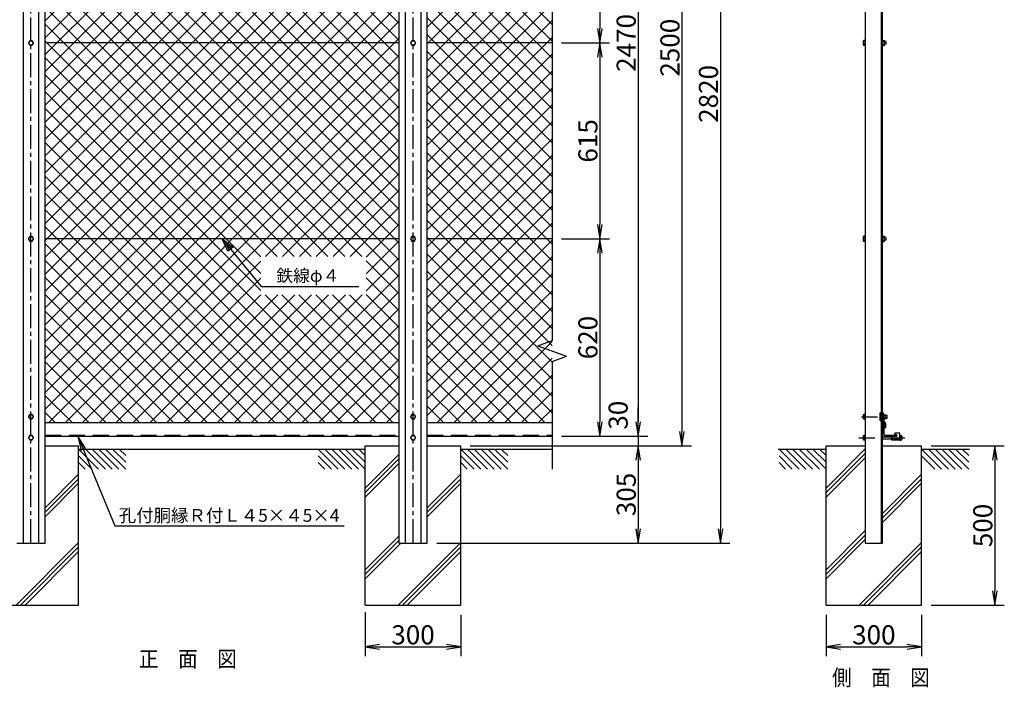
# Model space of a CAD drawing. Extents: x 0 to 8910, y 276 to 6576.
# Drawn here: x 1676 to 4768, y 2382 to 4477 of the extents above; entities that cross this region are included whole.
import ezdxf
from ezdxf.enums import TextEntityAlignment as Align

# ---------------------------------------------------------------- set-up
doc = ezdxf.new("R2010")
doc.units = 0
doc.header["$LTSCALE"] = 100
doc.header["$MEASUREMENT"] = 0
doc.header["$PDMODE"] = 35
for name, pattern in [('CENTER2', [1.125, 0.75, -0.125, 0.125, -0.125]), ('DASHDOT', [1, 0.5, -0.25, 0, -0.25]), ('DASHED', [0.75, 0.5, -0.25]), ('DASHED2', [0.375, 0.25, -0.125])]:
    doc.linetypes.add(name, pattern=pattern)
doc.layers.get('0').update_dxf_attribs({"linetype": 'CONTINUOUS'})
doc.layers.get('DEFPOINTS').update_dxf_attribs({"linetype": 'CONTINUOUS'})
for name, color, linetype in [('1', 7, 'CONTINUOUS'), ('2', 7, 'CONTINUOUS'), ('EXTCNT-L', 4, 'CONTINUOUS'), ('EXTCNT-LMEC0', 4, 'CONTINUOUS')]:
    doc.layers.add(name, color=color, linetype=linetype)
doc.styles.add('KNJYOKO', font='txt.shx', dxfattribs={"height": 1, "bigfont": 'bigfont'})
doc.styles.get("Standard").update_dxf_attribs({"font": 'txt.shx', "bigfont": 'bigfont.shx'})
doc.styles.add('XT', font='txt.shx', dxfattribs={"width": 0.9, "bigfont": 'bigfont'})
doc.dimstyles.new('ISO1', dxfattribs={"dimscale": 15, "dimtxt": 4, "dimasz": 3, "dimexe": 2, "dimexo": 2, "dimgap": 0.5, "dimtad": 1, "dimdec": 1, "dimdsep": 46, "dimtxsty": 'XT', "dimblk": 'DARROWS', "dimcen": -1, "dimclrd": 2, "dimclre": 1, "dimclrt": 3, "dimadec": 0, "dimazin": 0, "dimtfac": 1, "dimtdec": 1, "dimtix": 1, "dimtmove": 2, "dimatfit": 3, "dimldrblk": 'DARROWS', "dimfxl": 1, "dimtvp": 0.875, "dimtolj": 1, "dimarcsym": 0})

# ---------------------------------------------------------------- blocks, each defined once
blk = doc.blocks.new('DARROWS')
at = {"color": 0}
for p, q in [((0, 0), (-1, 0.167)), ((-1, -0.167), (0, 0)), ((0, 0), (-0.999, 0))]:
    blk.add_line(p, q, dxfattribs=at)
blk = doc.blocks.new('*D28')
at = {"color": 1, "lineweight": -2}
for p, q in [((4208.1, 2609.5), (4208.1, 2478.8)), ((4508.1, 2609.5), (4508.1, 2478.8))]:
    blk.add_line(p, q, dxfattribs=at)
at = {"color": 2, "lineweight": -2}
blk.add_line((4253.1, 2508.8), (4463.1, 2508.8), dxfattribs=at)
at = {"layer": 'DEFPOINTS', "color": 0}
for p in [(4208.1, 2639.5), (4508.1, 2639.5), (4508.1, 2508.8)]:
    blk.add_point(p, dxfattribs=at)
at = {"color": 2, "lineweight": -2, "xscale": 45, "yscale": 45, "zscale": 45, "rotation": 180}
blk.add_blockref('DARROWS', (4208.1, 2508.8), dxfattribs=at)
at = {"color": 2, "lineweight": -2, "xscale": 45, "yscale": 45, "zscale": 45}
blk.add_blockref('DARROWS', (4508.1, 2508.8), dxfattribs=at)
at = {"color": 3, "insert": (4358.1, 2546.3), "char_height": 60, "attachment_point": 5, "style": 'XT'}
blk.add_mtext('\\A1;300', dxfattribs=at)
blk = doc.blocks.new('*D27')
at = {"color": 1, "lineweight": -2}
for p, q in [((3407.7, 5639.5), (3647.8, 5639.5)), ((3407.7, 3169.5), (3647.8, 3169.5))]:
    blk.add_line(p, q, dxfattribs=at)
at = {"color": 2, "lineweight": -2}
blk.add_line((3617.8, 5594.5), (3617.8, 3214.5), dxfattribs=at)
at = {"layer": 'DEFPOINTS', "color": 0}
for p in [(3377.7, 5639.5), (3377.7, 3169.5), (3617.8, 3169.5)]:
    blk.add_point(p, dxfattribs=at)
at = {"color": 2, "lineweight": -2, "xscale": 45, "yscale": 45, "zscale": 45}
for p, rotation in [((3617.8, 5639.5), 90), ((3617.8, 3169.5), 270)]:
    blk.add_blockref('DARROWS', p, dxfattribs=dict(at, rotation=rotation))
at = {"color": 3, "insert": (3580.3, 4404.5), "char_height": 60, "attachment_point": 5, "rotation": 90, "style": 'XT'}
blk.add_mtext('\\A1;2470', dxfattribs=at)
blk = doc.blocks.new('*D30')
at = {"layer": 'DEFPOINTS', "color": 0}
for p in [(2760.9, 2647.7), (3060.9, 2638.7), (3060.9, 2508.8)]:
    blk.add_point(p, dxfattribs=at)
at = {"layer": 'EXTCNT-L', "color": 1, "lineweight": -2}
for p, q in [((2760.9, 2617.7), (2760.9, 2478.8)), ((3060.9, 2608.7), (3060.9, 2478.8))]:
    blk.add_line(p, q, dxfattribs=at)
at = {"layer": 'EXTCNT-L', "color": 2, "lineweight": -2}
blk.add_line((2805.9, 2508.8), (3015.9, 2508.8), dxfattribs=at)
at = {"layer": 'EXTCNT-L', "color": 2, "lineweight": -2, "xscale": 45, "yscale": 45, "zscale": 45, "rotation": 180}
blk.add_blockref('DARROWS', (2760.9, 2508.8), dxfattribs=at)
at = {"layer": 'EXTCNT-L', "color": 2, "lineweight": -2, "xscale": 45, "yscale": 45, "zscale": 45}
blk.add_blockref('DARROWS', (3060.9, 2508.8), dxfattribs=at)
at = {"layer": 'EXTCNT-L', "color": 3, "insert": (2910.9, 2546.3), "char_height": 60, "attachment_point": 5, "style": 'XT'}
blk.add_mtext('\\A1;300', dxfattribs=at)
blk = doc.blocks.new('*D29')
at = {"layer": 'DEFPOINTS', "color": 0}
for p in [(4508.1, 3139.5), (4508.1, 2639.5), (4737.7, 2639.5)]:
    blk.add_point(p, dxfattribs=at)
at = {"layer": 'EXTCNT-L', "color": 1, "lineweight": -2}
for p, q in [((4538.1, 3139.5), (4767.7, 3139.5)), ((4538.1, 2639.5), (4767.7, 2639.5))]:
    blk.add_line(p, q, dxfattribs=at)
at = {"layer": 'EXTCNT-L', "color": 2, "lineweight": -2}
blk.add_line((4737.7, 3094.5), (4737.7, 2684.5), dxfattribs=at)
at = {"layer": 'EXTCNT-L', "color": 2, "lineweight": -2, "xscale": 45, "yscale": 45, "zscale": 45}
for p, rotation in [((4737.7, 3139.5), 90), ((4737.7, 2639.5), 270)]:
    blk.add_blockref('DARROWS', p, dxfattribs=dict(at, rotation=rotation))
at = {"layer": 'EXTCNT-L', "color": 3, "insert": (4700.2, 2889.5), "char_height": 60, "attachment_point": 5, "rotation": 90, "style": 'XT'}
blk.add_mtext('\\A1;500', dxfattribs=at)
blk = doc.blocks.new('*D32')
at = {"layer": 'DEFPOINTS', "color": 0}
for p in [(3347.7, 3169.5), (3060.9, 3139.5), (3617.9, 3139.5)]:
    blk.add_point(p, dxfattribs=at)
at = {"layer": 'EXTCNT-L', "color": 2, "lineweight": -2}
for p, q in [((3617.9, 3214.5), (3617.9, 3259.5)), ((3617.9, 3169.5), (3617.9, 3139.5)), ((3617.9, 3094.5), (3617.9, 3049.5))]:
    blk.add_line(p, q, dxfattribs=at)
at = {"layer": 'EXTCNT-L', "color": 1, "lineweight": -2}
for p, q in [((3377.7, 3169.5), (3647.9, 3169.5)), ((3090.9, 3139.5), (3647.9, 3139.5))]:
    blk.add_line(p, q, dxfattribs=at)
at = {"layer": 'EXTCNT-L', "color": 2, "lineweight": -2, "xscale": 45, "yscale": 45, "zscale": 45}
for p, rotation in [((3617.9, 3169.5), 270), ((3617.9, 3139.5), 90)]:
    blk.add_blockref('DARROWS', p, dxfattribs=dict(at, rotation=rotation))
at = {"layer": 'EXTCNT-L', "color": 3, "insert": (3555.1, 3235.7), "char_height": 60, "attachment_point": 5, "rotation": 90, "style": 'XT'}
blk.add_mtext('\\A1;30', dxfattribs=at)
blk = doc.blocks.new('*D31')
at = {"layer": 'DEFPOINTS', "color": 0}
for p in [(3060.9, 3139.5), (2955.7, 2834.5), (3617.9, 2834.5)]:
    blk.add_point(p, dxfattribs=at)
at = {"layer": 'EXTCNT-L', "color": 1, "lineweight": -2}
for p, q in [((3090.9, 3139.5), (3647.9, 3139.5)), ((2985.7, 2834.5), (3647.9, 2834.5))]:
    blk.add_line(p, q, dxfattribs=at)
at = {"layer": 'EXTCNT-L', "color": 2, "lineweight": -2}
blk.add_line((3617.9, 3094.5), (3617.9, 2879.5), dxfattribs=at)
at = {"layer": 'EXTCNT-L', "color": 2, "lineweight": -2, "xscale": 45, "yscale": 45, "zscale": 45}
for p, rotation in [((3617.9, 3139.5), 90), ((3617.9, 2834.5), 270)]:
    blk.add_blockref('DARROWS', p, dxfattribs=dict(at, rotation=rotation))
at = {"layer": 'EXTCNT-L', "color": 3, "insert": (3580.4, 2987), "char_height": 60, "attachment_point": 5, "rotation": 90, "style": 'XT'}
blk.add_mtext('\\A1;305', dxfattribs=at)
blk = doc.blocks.new('*D33')
at = {"layer": 'DEFPOINTS', "color": 0}
for p in [(3407.7, 5639.5), (3060.9, 3139.5), (3755.3, 3139.5)]:
    blk.add_point(p, dxfattribs=at)
at = {"layer": 'EXTCNT-L', "color": 1, "lineweight": -2}
for p, q in [((3437.7, 5639.5), (3785.3, 5639.5)), ((3090.9, 3139.5), (3785.3, 3139.5))]:
    blk.add_line(p, q, dxfattribs=at)
at = {"layer": 'EXTCNT-L', "color": 2, "lineweight": -2}
blk.add_line((3755.3, 5594.5), (3755.3, 3184.5), dxfattribs=at)
at = {"layer": 'EXTCNT-L', "color": 2, "lineweight": -2, "xscale": 45, "yscale": 45, "zscale": 45}
for p, rotation in [((3755.3, 5639.5), 90), ((3755.3, 3139.5), 270)]:
    blk.add_blockref('DARROWS', p, dxfattribs=dict(at, rotation=rotation))
at = {"layer": 'EXTCNT-L', "color": 3, "insert": (3717.8, 4389.5), "char_height": 60, "attachment_point": 5, "rotation": 90, "style": 'XT'}
blk.add_mtext('\\A1;2500', dxfattribs=at)
blk = doc.blocks.new('*D34')
at = {"layer": 'DEFPOINTS', "color": 0}
for p in [(2977.7, 5654.5), (2985.7, 2834.5), (3876.2, 2834.5)]:
    blk.add_point(p, dxfattribs=at)
at = {"layer": 'EXTCNT-L', "color": 1, "lineweight": -2}
for p, q in [((3007.7, 5654.5), (3906.2, 5654.5)), ((3015.7, 2834.5), (3906.2, 2834.5))]:
    blk.add_line(p, q, dxfattribs=at)
at = {"layer": 'EXTCNT-L', "color": 2, "lineweight": -2}
blk.add_line((3876.2, 5609.5), (3876.2, 2879.5), dxfattribs=at)
at = {"layer": 'EXTCNT-L', "color": 2, "lineweight": -2, "xscale": 45, "yscale": 45, "zscale": 45}
for p, rotation in [((3876.2, 5654.5), 90), ((3876.2, 2834.5), 270)]:
    blk.add_blockref('DARROWS', p, dxfattribs=dict(at, rotation=rotation))
at = {"layer": 'EXTCNT-L', "color": 3, "insert": (3838.7, 4244.5), "char_height": 60, "attachment_point": 5, "rotation": 90, "style": 'XT'}
blk.add_mtext('\\A1;2820', dxfattribs=at)
blk = doc.blocks.new('*D36')
at = {"layer": 'DEFPOINTS', "color": 0}
for p in [(3347.7, 5019.5), (3347.7, 4404.5), (3497.7, 4404.5)]:
    blk.add_point(p, dxfattribs=at)
at = {"layer": 'EXTCNT-L', "color": 1, "lineweight": -2}
for p, q in [((3377.7, 5019.5), (3527.7, 5019.5)), ((3377.7, 4404.5), (3527.7, 4404.5))]:
    blk.add_line(p, q, dxfattribs=at)
at = {"layer": 'EXTCNT-L', "color": 2, "lineweight": -2}
blk.add_line((3497.7, 4974.5), (3497.7, 4449.5), dxfattribs=at)
at = {"layer": 'EXTCNT-L', "color": 2, "lineweight": -2, "xscale": 45, "yscale": 45, "zscale": 45}
for p, rotation in [((3497.7, 5019.5), 90), ((3497.7, 4404.5), 270)]:
    blk.add_blockref('DARROWS', p, dxfattribs=dict(at, rotation=rotation))
at = {"layer": 'EXTCNT-L', "color": 3, "insert": (3460.2, 4712), "char_height": 60, "attachment_point": 5, "rotation": 90, "style": 'XT'}
blk.add_mtext('\\A1;615', dxfattribs=at)
blk = doc.blocks.new('*D37')
at = {"layer": 'DEFPOINTS', "color": 0}
for p in [(3347.7, 4404.5), (3347.7, 3789.5), (3497.7, 3789.5)]:
    blk.add_point(p, dxfattribs=at)
at = {"layer": 'EXTCNT-L', "color": 1, "lineweight": -2}
for p, q in [((3377.7, 4404.5), (3527.7, 4404.5)), ((3377.7, 3789.5), (3527.7, 3789.5))]:
    blk.add_line(p, q, dxfattribs=at)
at = {"layer": 'EXTCNT-L', "color": 2, "lineweight": -2}
blk.add_line((3497.7, 4359.5), (3497.7, 3834.5), dxfattribs=at)
at = {"layer": 'EXTCNT-L', "color": 2, "lineweight": -2, "xscale": 45, "yscale": 45, "zscale": 45}
for p, rotation in [((3497.7, 4404.5), 90), ((3497.7, 3789.5), 270)]:
    blk.add_blockref('DARROWS', p, dxfattribs=dict(at, rotation=rotation))
at = {"layer": 'EXTCNT-L', "color": 3, "insert": (3460.2, 4097), "char_height": 60, "attachment_point": 5, "rotation": 90, "style": 'XT'}
blk.add_mtext('\\A1;615', dxfattribs=at)
blk = doc.blocks.new('*D38')
at = {"layer": 'DEFPOINTS', "color": 0}
for p in [(3347.7, 3789.5), (3347.7, 3169.5), (3497.7, 3169.5)]:
    blk.add_point(p, dxfattribs=at)
at = {"layer": 'EXTCNT-L', "color": 1, "lineweight": -2}
for p, q in [((3377.7, 3789.5), (3527.7, 3789.5)), ((3377.7, 3169.5), (3527.7, 3169.5))]:
    blk.add_line(p, q, dxfattribs=at)
at = {"layer": 'EXTCNT-L', "color": 2, "lineweight": -2}
blk.add_line((3497.7, 3744.5), (3497.7, 3214.5), dxfattribs=at)
at = {"layer": 'EXTCNT-L', "color": 2, "lineweight": -2, "xscale": 45, "yscale": 45, "zscale": 45}
for p, rotation in [((3497.7, 3789.5), 90), ((3497.7, 3169.5), 270)]:
    blk.add_blockref('DARROWS', p, dxfattribs=dict(at, rotation=rotation))
at = {"layer": 'EXTCNT-L', "color": 3, "insert": (3460.2, 3479.5), "char_height": 60, "attachment_point": 5, "rotation": 90, "style": 'XT'}
blk.add_mtext('\\A1;620', dxfattribs=at)
blk = doc.blocks.new('*X39')
at = {"color": 0}
for p, q in [((3104.9, 3948.5), (1993.9, 5059.5)), ((3104.9, 3895.4), (1993.9, 5006.4)), ((3104.9, 3842.4), (1993.9, 4953.4)), ((1993.9, 3797.1), (3104.9, 4908.1)), ((3104.9, 3789.4), (1993.9, 4900.4)), ((1993.9, 3744), (3104.9, 4855)), ((3104.9, 3736.3), (1993.9, 4847.3)), ((1993.9, 3691), (3104.9, 4802)), ((3104.9, 3683.3), (1993.9, 4794.3)), ((1993.9, 3638), (3104.9, 4749)), ((3104.9, 3630.3), (1993.9, 4741.3)), ((1993.9, 3850.1), (2874.7, 4730.8)), ((1993.9, 3903.1), (2821.6, 4730.8)), ((1993.9, 3956.2), (2768.6, 4730.8)), ((1993.9, 3584.9), (3104.9, 4695.9)), ((3104.9, 3577.2), (1993.9, 4688.2)), ((1993.9, 3531.9), (3104.9, 4642.9)), ((3104.9, 3524.2), (1993.9, 4635.2)), ((1993.9, 3478.9), (3104.9, 4589.9)), ((3104.9, 3471.2), (1993.9, 4582.2)), ((1993.9, 3425.8), (3104.9, 4536.8)), ((3104.9, 3418.1), (1993.9, 4529.1)), ((1993.9, 3372.8), (3104.9, 4483.8)), ((3104.9, 3365.1), (1993.9, 4476.1)), ((1993.9, 3319.8), (3104.9, 4430.8)), ((3104.9, 3312.1), (1993.9, 4423.1)), ((1993.9, 3266.7), (3104.9, 4377.7)), ((3104.9, 3259), (1993.9, 4370)), ((3585.9, 3944.8), (3193.9, 4336.8)), ((1993.9, 3213.7), (3104.9, 4324.7)), ((3104.9, 3206), (1993.9, 4317)), ((3193.9, 3936.4), (3585.9, 4328.4)), ((1993.9, 3160.7), (3104.9, 4271.7)), ((3585.9, 3891.7), (3193.9, 4283.7)), ((3193.9, 3883.4), (3585.9, 4275.4)), ((3104.9, 3153), (1993.9, 4264)), ((1993.9, 3107.6), (3104.9, 4218.6)), ((2988.2, 3216.7), (1993.9, 4210.9)), ((3585.9, 3838.7), (3193.9, 4230.7)), ((3193.9, 3830.3), (3585.9, 4222.3)), ((3585.9, 3785.7), (3193.9, 4177.7)), ((1993.9, 3054.6), (3104.9, 4165.6)), ((2935.1, 3216.7), (1993.9, 4157.9)), ((3193.9, 3777.3), (3585.9, 4169.3)), ((1993.9, 3001.6), (3104.9, 4112.6)), ((3585.9, 3732.6), (3193.9, 4124.6)), ((3193.9, 3724.3), (3585.9, 4116.3)), ((2882.1, 3216.7), (1993.9, 4104.9)), ((1993.9, 2948.5), (3104.9, 4059.5)), ((2829.1, 3216.7), (1993.9, 4051.8)), ((3585.9, 3679.6), (3193.9, 4071.6)), ((3193.9, 3671.2), (3585.9, 4063.2)), ((1993.9, 2895.5), (3104.9, 4006.5)), ((2776, 3216.7), (1993.9, 3998.8)), ((3585.9, 3626.6), (3193.9, 4018.6)), ((3193.9, 3618.2), (3585.9, 4010.2)), ((3585.9, 3573.5), (3193.9, 3965.5)), ((1993.9, 2842.5), (3104.9, 3953.5)), ((2723, 3216.7), (1993.9, 3945.8)), ((3193.9, 3565.2), (3585.9, 3957.2)), ((1993.9, 2789.4), (3104.9, 3900.4)), ((3585.9, 3520.5), (3193.9, 3912.5)), ((3193.9, 3512.1), (3585.9, 3904.1)), ((2671.2, 3215.5), (1993.9, 3892.7)), ((1993.9, 2736.4), (3104.9, 3847.4)), ((2671.2, 3162.4), (1993.9, 3839.7)), ((3585.9, 3467.5), (3193.9, 3859.5)), ((3193.9, 3459.1), (3585.9, 3851.1)), ((3585.9, 3414.4), (3193.9, 3806.4)), ((2671.2, 3109.4), (1993.9, 3786.7)), ((2005.2, 2694.7), (3104.9, 3794.4)), ((3193.9, 3406.1), (3585.9, 3798.1)), ((2058.3, 2694.7), (3104.9, 3741.3)), ((3585.9, 3361.4), (3193.9, 3753.4)), ((3193.9, 3353), (3585.9, 3745)), ((3032.9, 2694.7), (1993.9, 3733.6)), ((2979.9, 2694.7), (1993.9, 3680.6)), ((2111.3, 2694.7), (3104.9, 3688.3)), ((3585.9, 3308.4), (3193.9, 3700.4)), ((3193.9, 3300), (3585.9, 3692)), ((2926.8, 2694.7), (1993.9, 3627.6)), ((2686.4, 3216.7), (3104.9, 3635.3)), ((3585.9, 3255.3), (3193.9, 3647.3)), ((3193.9, 3247), (3585.9, 3639)), ((3585.9, 3202.3), (3193.9, 3594.3)), ((2873.8, 2694.7), (1993.9, 3574.5)), ((2739.4, 3216.7), (3104.9, 3582.2)), ((3193.9, 3193.9), (3585.9, 3585.9)), ((2792.4, 3216.7), (3104.9, 3529.2)), ((3585.9, 3149.3), (3193.9, 3541.3)), ((3193.9, 3140.9), (3585.9, 3532.9)), ((2820.8, 2694.7), (1993.9, 3521.5)), ((2767.7, 2694.7), (1993.9, 3468.5)), ((2845.5, 3216.7), (3104.9, 3476.2)), ((3585.9, 3096.2), (3193.9, 3488.2)), ((3193.9, 3087.9), (3585.9, 3479.9)), ((3585.9, 3043.2), (3193.9, 3435.2)), ((2714.7, 2694.7), (1993.9, 3415.4)), ((2898.5, 3216.7), (3104.9, 3423.1)), ((3193.9, 3034.8), (3585.9, 3426.8)), ((3585.9, 2990.2), (3193.9, 3382.2)), ((3193.9, 2981.8), (3585.9, 3373.8)), ((2661.7, 2694.7), (1993.9, 3362.4)), ((2951.5, 3216.7), (3104.9, 3370.1)), ((2608.6, 2694.7), (1993.9, 3309.4)), ((3002.4, 3214.5), (3104.9, 3317.1)), ((3585.9, 2937.1), (3193.9, 3329.1)), ((3193.9, 2928.8), (3585.9, 3320.8)), ((2555.6, 2694.7), (1993.9, 3256.3)), ((3002.4, 3161.5), (3104.9, 3264)), ((3585.9, 2884.1), (3193.9, 3276.1)), ((3193.9, 2875.7), (3585.9, 3267.7)), ((3585.9, 2831.1), (3193.9, 3223.1)), ((2502.6, 2694.7), (1993.9, 3203.3)), ((2164.3, 2694.7), (2671.2, 3201.5)), ((3002.4, 3108.5), (3104.9, 3211)), ((3104.9, 3099.9), (3002.4, 3202.5)), ((3193.9, 2822.7), (3585.9, 3214.7)), ((2641.6, 2694.7), (3104.9, 3158)), ((3585.9, 2778), (3193.9, 3170)), ((3193.9, 2769.7), (3585.9, 3161.7)), ((2449.5, 2694.7), (1993.9, 3150.3)), ((2217.4, 2694.7), (2671.2, 3148.5)), ((3104.9, 3046.9), (3002.4, 3149.4)), ((2396.5, 2694.7), (1993.9, 3097.2)), ((2270.4, 2694.7), (2671.7, 3096)), ((2323.4, 2694.7), (2724.7, 3096)), ((2376.5, 2694.7), (2777.8, 3096)), ((2429.5, 2694.7), (2830.8, 3096)), ((2482.5, 2694.7), (2883.8, 3096)), ((2535.6, 2694.7), (2936.9, 3096)), ((2588.6, 2694.7), (2989.9, 3096)), ((3085.9, 2694.7), (2684.6, 3096)), ((2694.7, 2694.7), (3104.9, 3104.9)), ((3104.9, 2728.7), (2737.7, 3096)), ((3104.9, 2781.7), (2790.7, 3096)), ((3104.9, 2834.8), (2843.7, 3096)), ((3104.9, 2887.8), (2896.8, 3096)), ((3104.9, 2940.8), (2949.8, 3096)), ((3104.9, 2993.9), (3002.4, 3096.4)), ((3585.9, 2725), (3193.9, 3117)), ((3193.9, 2716.6), (3585.9, 3108.6)), ((3563.2, 2694.7), (3193.9, 3064)), ((2343.5, 2694.7), (1993.9, 3044.2)), ((2747.7, 2694.7), (3104.9, 3051.9)), ((3225, 2694.7), (3585.9, 3055.6)), ((3510.2, 2694.7), (3193.9, 3010.9)), ((3278, 2694.7), (3585.9, 3002.6)), ((2290.4, 2694.7), (1993.9, 2991.2)), ((2800.7, 2694.7), (3104.9, 2998.9)), ((2237.4, 2694.7), (1993.9, 2938.1)), ((2853.8, 2694.7), (3104.9, 2945.8)), ((3457.2, 2694.7), (3193.9, 2957.9)), ((3331.1, 2694.7), (3585.9, 2949.5)), ((2184.4, 2694.7), (1993.9, 2885.1)), ((2906.8, 2694.7), (3104.9, 2892.8)), ((3404.1, 2694.7), (3193.9, 2904.9)), ((3384.1, 2694.7), (3585.9, 2896.5)), ((3351.1, 2694.7), (3193.9, 2851.8)), ((2131.3, 2694.7), (1993.9, 2832.1)), ((2959.8, 2694.7), (3104.9, 2839.8)), ((3437.1, 2694.7), (3585.9, 2843.5)), ((3012.9, 2694.7), (3104.9, 2786.7)), ((3298.1, 2694.7), (3193.9, 2798.8)), ((3490.2, 2694.7), (3585.9, 2790.4)), ((2078.3, 2694.7), (1993.9, 2779)), ((2025.3, 2694.7), (1993.9, 2726)), ((3065.9, 2694.7), (3104.9, 2733.7)), ((3245, 2694.7), (3193.9, 2745.8)), ((3543.2, 2694.7), (3585.9, 2737.4))]:
    blk.add_line(p, q, dxfattribs=at)

msp = doc.modelspace()

# ---------------------------------------------------------------- linework, layer by layer
for p, q in [((4385.11742, 3219.78872), (4385.11742, 3174.78872)), ((4386.11742, 3214.48872), (4385.11742, 3214.48872)), ((4389.11742, 3211.48872), (4389.11742, 3176.48872)), ((4385.11742, 3169.48872), (4430.11742, 3169.48872)), ((4392.11742, 3173.48872), (4427.11742, 3173.48872)), ((4414.33324, 3157.68963), (4414.33324, 3169.08963)), ((4428.73324, 3169.08963), (4414.33324, 3169.08963)), ((4439.33324, 3157.68963), (4414.33324, 3157.68963)), ((4439.33324, 3179.28963), (4424.33324, 3179.28963)), ((4424.33324, 3174.28963), (4424.33324, 3179.28963)), ((4428.73324, 3174.28963), (4424.33324, 3174.28963)), ((4430.11742, 3169.48872), (4430.11742, 3170.48872)), ((4439.33324, 3157.68963), (4439.33324, 3179.28963))]:
    msp.add_line(p, q)
at = {"linetype": 'DASHED2'}
msp.add_line((4439.33324, 3160.88963), (4414.33324, 3160.88963), dxfattribs=at)
for centre, radius, start, end in [((4386.11742, 3211.48872), 3, 0, 90), ((4392.11742, 3176.48872), 3, 180, 270), ((4427.11742, 3170.48872), 3, 0, 90), ((4428.73324, 3171.68963), 2.6, 270, 90)]:
    msp.add_arc(centre, radius, start, end)
at = {"layer": '1', "color": 4, "linetype": 'CENTER2'}
for p, q in [((1711.22284, 2834.48859), (1711.22284, 5686.80202)), ((2911.22298, 2834.48859), (2911.22298, 5686.80202))]:
    msp.add_line(p, q, dxfattribs=at)
at = {"layer": '1', "color": 7, "linetype": 'Continuous'}
for p, q in [((1686.22259, 5654.48665), (1686.22259, 2834.48867)), ((1736.22246, 2834.48851), (1736.22246, 5654.48665)), ((1755.72277, 2834.48845), (1755.72277, 5654.48665)), ((2866.72228, 5654.48665), (2866.72228, 2834.48873)), ((2886.22259, 5654.48665), (2886.22259, 2834.48867)), ((2936.22246, 2834.48851), (2936.22246, 5654.48665)), ((2955.72277, 2834.48845), (2955.72277, 5654.48665)), ((4331.11608, 5654.48756), (4331.11656, 2834.48825)), ((4381.61589, 2834.48882), (4381.61541, 5654.48756)), ((4385.11594, 2834.48886), (4385.11547, 5654.48756)), ((2866.72228, 4404.48851), (1755.72277, 4404.48851)), ((3347.72305, 4404.48851), (2955.72277, 4404.48851)), ((2866.72228, 3789.48851), (1755.72277, 3789.48851)), ((3347.72305, 3789.48851), (2955.72277, 3789.48851)), ((4378.31744, 3218.98969), (4378.31765, 3242.98977)), ((4378.31744, 3218.98969), (4381.61738, 3218.98969)), ((4378.31765, 3242.98969), (4381.61739, 3242.98969)), ((4385.11744, 3218.98964), (4385.11765, 3242.98971)), ((4392.11744, 3208.48968), (4385.11744, 3218.98961)), ((4385.11745, 3242.98968), (4388.31765, 3242.98968)), ((4388.31745, 3219.95849), (4388.31765, 3242.98968)), ((4395.31744, 3209.45857), (4388.31745, 3219.95849)), ((4393.40171, 3226.18966), (4400.00158, 3226.18965)), ((4393.40188, 3235.78962), (4400.00175, 3235.78961)), ((4400.00158, 3226.18965), (4400.00175, 3235.78961)), ((1755.72277, 3212.48792), (2866.72228, 3212.48792)), ((2955.72277, 3212.48792), (3347.72351, 3212.48792)), ((4392.11661, 3197.48995), (4392.11744, 3208.48968)), ((4392.11661, 3197.48995), (4395.31661, 3197.48995)), ((4395.31661, 3197.48968), (4395.31743, 3209.45859)), ((1755.72277, 3169.488), (2866.72228, 3169.48853)), ((2955.72277, 3169.48809), (3347.72351, 3169.48854)), ((1755.72277, 3139.48854), (1860.91566, 3139.48854)), ((1860.91616, 2639.48834), (1860.91566, 3139.48854)), ((1860.91567, 3129.48823), (2760.91567, 3129.48823)), ((1860.91567, 3129.48823), (1985.91656, 3129.48823)), ((2610.91751, 3129.48823), (2760.9175, 3129.48823)), ((2760.91567, 3139.48648), (2866.72228, 3139.4889)), ((2760.91567, 2639.48834), (2760.91567, 3139.48762)), ((2955.72277, 3139.48854), (3060.91566, 3139.48854)), ((3060.91616, 2639.48834), (3060.91566, 3139.48854)), ((3060.91567, 3129.48748), (3347.72351, 3129.48823)), ((3060.91567, 3129.48823), (3185.91656, 3129.48823)), ((4058.11751, 3129.48823), (4208.1175, 3129.48823)), ((4208.11567, 3139.48648), (4331.11647, 3139.48929)), ((4208.11567, 2639.48834), (4208.11567, 3139.48762)), ((4385.11586, 3139.48854), (4508.11566, 3139.48854)), ((4508.11611, 2639.48834), (4508.11566, 3139.48854)), ((4508.11657, 3129.48823), (4658.11656, 3129.48823)), ((1666.72228, 2834.48873), (1755.72277, 2834.48845)), ((2866.72228, 2834.48873), (2955.72277, 2834.48845)), ((4331.11654, 2834.48825), (4385.11593, 2834.48886)), ((1560.91567, 2639.48834), (1860.91616, 2639.48834)), ((2760.91567, 2639.48834), (3060.91616, 2639.48834)), ((4208.11567, 2639.48834), (4508.11611, 2639.48834))]:
    msp.add_line(p, q, dxfattribs=at)
at = {"layer": '1', "color": 4, "linetype": 'Continuous'}
for p, q in [((3347.72259, 5624.84691), (3347.72305, 3469.78744)), ((2329.79005, 3750.37947), (2311.22306, 3789.48851)), ((2311.22306, 3789.48851), (2346.00995, 3763.71794)), ((2311.22306, 3789.48851), (2434.57663, 3639.4876)), ((2333.84503, 3753.71409), (2324.56153, 3773.26861)), ((2324.56153, 3773.26861), (2341.95498, 3760.38333)), ((2346.00995, 3763.71794), (2329.79005, 3750.37947)), ((2434.57663, 3639.4876), (2741.08052, 3639.4876)), ((3302.72351, 3453.40911), (3347.72351, 3469.78789)), ((3302.72351, 3453.40911), (3392.7235, 3420.65155)), ((3347.72305, 3404.2723), (3347.72351, 3180.79988)), ((3347.72351, 3404.27276), (3392.7235, 3420.65155)), ((4393.40171, 3234.82961), (4400.00191, 3234.82968)), ((4393.40171, 3227.14959), (4400.00174, 3227.14958)), ((3347.72351, 3180.79988), (3347.72351, 3066.61623)), ((1860.91566, 3129.48823), (1923.78675, 3066.61623)), ((1882.12842, 3129.48823), (1944.99951, 3066.61623)), ((1903.34211, 3129.48823), (1966.2132, 3066.61623)), ((1924.55487, 3129.48823), (1987.42596, 3066.61623)), ((1945.76856, 3129.48823), (2008.63965, 3066.61623)), ((1966.98224, 3129.48823), (2008.63965, 3087.82991)), ((1988.19592, 3129.48823), (2008.63965, 3109.04359)), ((2613.19729, 3129.48823), (2676.06838, 3066.61714)), ((2634.41005, 3129.48823), (2697.28114, 3066.61714)), ((2655.62374, 3129.48823), (2718.49483, 3066.61714)), ((2676.8365, 3129.48823), (2739.70759, 3066.61714)), ((2698.05019, 3129.48823), (2760.92128, 3066.61714)), ((2719.26387, 3129.48823), (2760.92128, 3087.83083)), ((2740.47755, 3129.48823), (2760.92128, 3109.04451)), ((3060.91566, 3129.48823), (3123.78675, 3066.61623)), ((3082.12842, 3129.48823), (3144.99951, 3066.61623)), ((3103.34211, 3129.48823), (3166.2132, 3066.61623)), ((3124.55487, 3129.48823), (3187.42596, 3066.61623)), ((3145.76856, 3129.48823), (3208.63965, 3066.61623)), ((3166.98224, 3129.48823), (3208.63965, 3087.82991)), ((3188.19592, 3129.48823), (3208.63965, 3109.04359)), ((4060.39729, 3129.48823), (4123.26838, 3066.61714)), ((4081.61005, 3129.48823), (4144.48114, 3066.61714)), ((4102.82374, 3129.48823), (4165.69483, 3066.61714)), ((4124.0365, 3129.48823), (4186.90759, 3066.61714)), ((4145.25019, 3129.48823), (4208.12128, 3066.61714)), ((4166.46387, 3129.48823), (4208.12128, 3087.83083)), ((4187.67755, 3129.48823), (4208.12128, 3109.04451)), ((4331.11648, 3129.99227), (4208.11567, 3006.98904)), ((4508.11566, 3129.48823), (4570.98675, 3066.61623)), ((4529.32842, 3129.48823), (4592.19951, 3066.61623)), ((4550.54211, 3129.48823), (4613.4132, 3066.61623)), ((4571.75487, 3129.48823), (4634.62596, 3066.61623)), ((4592.96856, 3129.48823), (4655.83965, 3066.61623)), ((4614.18224, 3129.48823), (4655.83965, 3087.82991)), ((4635.39592, 3129.48823), (4655.83965, 3109.04359)), ((1860.91566, 3108.27455), (1902.57306, 3066.61623)), ((1860.91566, 3108.27455), (1902.57306, 3066.61623)), ((2613.19729, 3108.27455), (2654.85469, 3066.61714)), ((2866.72228, 3112.79774), (2760.91567, 3006.98904)), ((2866.72228, 3098.65543), (2760.91567, 2992.84604)), ((3060.91566, 3108.27455), (3102.57306, 3066.61623)), ((4060.39729, 3108.27455), (4102.05469, 3066.61714)), ((4331.11648, 3115.85008), (4208.11567, 2992.84604)), ((4331.11649, 3101.70669), (4208.11567, 2978.70507)), ((4508.11566, 3108.27455), (4549.77306, 3066.61623)), ((1860.91566, 3087.06178), (1881.36167, 3066.61714)), ((1860.91566, 3087.06178), (1881.36167, 3066.61714)), ((2613.19729, 3087.06224), (2633.6433, 3066.61714)), ((2866.72228, 3084.51238), (2760.91567, 2978.70507)), ((3060.91566, 3087.06178), (3081.36167, 3066.61714)), ((4060.39729, 3087.06224), (4080.8433, 3066.61714)), ((1755.72277, 2945.29541), (1860.91575, 3050.48893)), ((1755.72277, 2931.15269), (1860.91576, 3036.34649)), ((2955.72277, 2945.29541), (3060.91575, 3050.48893)), ((2955.72277, 2931.15269), (3060.91576, 3036.34649)), ((4385.11592, 2927.48847), (4508.11575, 3050.48893)), ((4385.11592, 2913.34571), (4508.11576, 3036.34649)), ((1755.72277, 2917.0102), (1860.91578, 3022.20374)), ((2955.72277, 2917.0102), (3060.91578, 3022.20374)), ((4385.11592, 2899.20326), (4508.11578, 3022.20374)), ((2760.91567, 2750.48732), (2866.72228, 2856.29448)), ((4208.11567, 2750.48732), (4331.11656, 2873.48884)), ((4208.11567, 2736.3441), (4331.11656, 2859.34593)), ((4208.11567, 2722.20211), (4331.11656, 2845.20363)), ((1664.27736, 2639.48834), (1860.91596, 2836.13006)), ((1678.41966, 2639.48834), (1860.91598, 2821.98811)), ((2760.91567, 2736.3441), (2866.72228, 2842.15153)), ((2760.91567, 2722.20211), (2873.2017, 2834.48871)), ((2864.27736, 2639.48834), (3060.91596, 2836.13006)), ((2878.41966, 2639.48834), (3060.91598, 2821.98811)), ((4311.47736, 2639.48834), (4508.11596, 2836.13006)), ((4325.61966, 2639.48834), (4508.11598, 2821.98811)), ((1692.56119, 2639.48834), (1860.91599, 2807.84578)), ((2892.56119, 2639.48834), (3060.91599, 2807.84578)), ((4339.76119, 2639.48834), (4508.11599, 2807.84578))]:
    msp.add_line(p, q, dxfattribs=at)
at = {"layer": '1', "color": 4, "linetype": 'DASHDOT'}
for p, q in [((4319.78806, 3230.98969), (4402.85356, 3230.98963)), ((4311.11834, 3164.98964), (4455.87022, 3164.98963))]:
    msp.add_line(p, q, dxfattribs=at)
at = {"layer": '1', "color": 7, "linetype": 'DASHED'}
for p, q in [((1755.72277, 3173.488), (2866.72228, 3173.48853)), ((2955.72276, 3173.48809), (3347.7235, 3173.48854))]:
    msp.add_line(p, q, dxfattribs=at)
at = {"layer": '1', "color": 7, "linetype": 'Continuous'}
msp.add_arc((4441.65644, 3165.10839), 6.8781, 293.49928814, 65.97129814, dxfattribs=at)
at = {"layer": '2', "color": 7, "linetype": 'Continuous'}
for p, q in [((1707.2235, 4411.4163), (1703.22356, 4404.48851)), ((1703.22356, 4404.48851), (1707.2235, 4397.5598)), ((1715.22338, 4411.4163), (1707.2235, 4411.4163)), ((1707.2235, 4397.5598), (1715.22338, 4397.5598)), ((1719.22332, 4404.48851), (1715.22338, 4411.4163)), ((1715.22338, 4397.5598), (1719.22332, 4404.48851)), ((2907.2235, 4411.4163), (2903.22356, 4404.48851)), ((2903.22356, 4404.48851), (2907.2235, 4397.5598)), ((2915.22338, 4411.4163), (2907.2235, 4411.4163)), ((2907.2235, 4397.5598), (2915.22338, 4397.5598)), ((2919.22332, 4404.48851), (2915.22338, 4411.4163)), ((2915.22338, 4397.5598), (2919.22332, 4404.48851)), ((4325.51672, 4411.4163), (4326.13561, 4412.48793)), ((4325.51672, 4397.56026), (4325.51672, 4411.4163)), ((4325.51672, 4397.56026), (4326.13561, 4396.48817)), ((4331.117, 4412.48793), (4326.13561, 4412.48793)), ((4331.117, 4408.48799), (4326.13561, 4408.48799)), ((4331.117, 4396.48817), (4326.13561, 4396.48817)), ((4331.117, 4400.48811), (4326.13653, 4400.48811)), ((4385.1173, 4412.48839), (4390.89794, 4412.48839)), ((4385.1173, 4408.48845), (4390.89794, 4408.48845)), ((4385.1173, 4400.48857), (4390.89794, 4400.48857)), ((4385.1173, 4396.48863), (4390.89794, 4396.48863)), ((4391.51684, 4411.4163), (4390.89794, 4412.48839)), ((4391.51684, 4397.56026), (4390.89794, 4396.48863)), ((4391.51684, 4397.56026), (4391.51684, 4411.4163)), ((4396.58886, 4408.48845), (4391.51684, 4408.48845)), ((4396.58886, 4400.48857), (4391.51684, 4400.48857)), ((4396.58886, 4400.48857), (4396.58886, 4408.48845)), ((1707.2235, 3796.4163), (1703.22356, 3789.48851)), ((1703.22356, 3789.48851), (1707.2235, 3782.5598)), ((1715.22338, 3796.4163), (1707.2235, 3796.4163)), ((1707.2235, 3782.5598), (1715.22338, 3782.5598)), ((1719.22332, 3789.48851), (1715.22338, 3796.4163)), ((1715.22338, 3782.5598), (1719.22332, 3789.48851)), ((2907.2235, 3796.4163), (2903.22356, 3789.48851)), ((2903.22356, 3789.48851), (2907.2235, 3782.5598)), ((2915.22338, 3796.4163), (2907.2235, 3796.4163)), ((2907.2235, 3782.5598), (2915.22338, 3782.5598)), ((2919.22332, 3789.48851), (2915.22338, 3796.4163)), ((2915.22338, 3782.5598), (2919.22332, 3789.48851)), ((4325.51672, 3796.4163), (4326.13561, 3797.48793)), ((4325.51672, 3782.56026), (4325.51672, 3796.4163)), ((4325.51672, 3782.56026), (4326.13561, 3781.48817)), ((4331.117, 3797.48793), (4326.13561, 3797.48793)), ((4331.117, 3793.48799), (4326.13561, 3793.48799)), ((4331.117, 3781.48817), (4326.13561, 3781.48817)), ((4331.117, 3785.48811), (4326.13653, 3785.48811)), ((4385.1173, 3797.48839), (4390.89794, 3797.48839)), ((4385.1173, 3793.48845), (4390.89794, 3793.48845)), ((4385.1173, 3785.48857), (4390.89794, 3785.48857)), ((4385.1173, 3781.48863), (4390.89794, 3781.48863)), ((4391.51684, 3796.4163), (4390.89794, 3797.48839)), ((4391.51684, 3782.56026), (4390.89794, 3781.48863)), ((4391.51684, 3782.56026), (4391.51684, 3796.4163)), ((4396.58886, 3793.48845), (4391.51684, 3793.48845)), ((4396.58886, 3785.48857), (4391.51684, 3785.48857)), ((4396.58886, 3785.48857), (4396.58886, 3793.48845)), ((1707.22396, 3237.91749), (1703.22402, 3230.98969)), ((1703.22402, 3230.98969), (1707.22396, 3224.06098)), ((1715.22384, 3237.91749), (1707.22396, 3237.91749)), ((1707.22396, 3224.06098), (1715.22384, 3224.06098)), ((1719.22378, 3230.98969), (1715.22384, 3237.91749)), ((1715.22384, 3224.06098), (1719.22378, 3230.98969)), ((2907.22396, 3237.91749), (2903.22402, 3230.98969)), ((2903.22402, 3230.98969), (2907.22396, 3224.06098)), ((2915.22384, 3237.91749), (2907.22396, 3237.91749)), ((2907.22396, 3224.06098), (2915.22384, 3224.06098)), ((2919.22378, 3230.98969), (2915.22384, 3237.91749)), ((2915.22384, 3224.06098), (2919.22378, 3230.98969)), ((4326.0327, 3224.68769), (4326.03271, 3237.26772)), ((4326.0327, 3224.68769), (4326.59465, 3223.71437)), ((4326.03271, 3237.26772), (4326.59466, 3238.24063)), ((4331.11703, 3223.71437), (4326.59465, 3223.71437)), ((4331.11705, 3238.24063), (4326.59466, 3238.24063)), ((4331.11704, 3234.60917), (4326.59466, 3234.60917)), ((4331.11704, 3227.34604), (4326.59548, 3227.34604)), ((4331.11703, 3223.71437), (4331.11705, 3238.24063)), ((4388.31754, 3238.25277), (4392.83993, 3238.25278)), ((4388.31755, 3223.72651), (4388.31754, 3238.25277)), ((4388.31754, 3234.62131), (4392.83993, 3234.62131)), ((4388.31755, 3227.35818), (4392.83911, 3227.35818)), ((4388.31755, 3223.72651), (4392.83994, 3223.72652)), ((4393.40188, 3237.27987), (4392.83993, 3238.25278)), ((4393.40189, 3224.69984), (4392.83994, 3223.72652)), ((4393.40189, 3224.69984), (4393.40188, 3237.27987)), ((1707.22396, 3171.91743), (1703.22402, 3164.98964)), ((1703.22402, 3164.98964), (1707.22396, 3158.06093)), ((1715.22384, 3171.91743), (1707.22396, 3171.91743)), ((1707.22396, 3158.06093), (1715.22384, 3158.06093)), ((1719.22378, 3164.98964), (1715.22384, 3171.91743)), ((1715.22384, 3158.06093), (1719.22378, 3164.98964)), ((2907.22305, 3171.91743), (2903.22311, 3164.98964)), ((2903.22311, 3164.98964), (2907.22305, 3158.06093)), ((2915.22292, 3171.91743), (2907.22305, 3171.91743)), ((2907.22305, 3158.06093), (2915.22292, 3158.06093)), ((2919.22286, 3164.98964), (2915.22292, 3171.91743)), ((2915.22292, 3158.06093), (2919.22286, 3164.98964)), ((4326.03268, 3158.68765), (4326.03269, 3171.26768)), ((4326.03268, 3158.68765), (4326.59463, 3157.71433)), ((4326.03269, 3171.26768), (4326.59464, 3172.24059)), ((4331.11701, 3157.71432), (4326.59463, 3157.71433)), ((4331.11702, 3172.24058), (4326.59464, 3172.24059)), ((4331.11702, 3168.60912), (4326.59464, 3168.60912)), ((4331.11702, 3161.34599), (4326.59545, 3161.34599)), ((4331.11701, 3157.71432), (4331.11702, 3172.24058)), ((4385.11701, 3161.33133), (4414.33324, 3161.33189)), ((4385.11702, 3168.56479), (4414.33324, 3168.56506)), ((4439.33324, 3157.75586), (4439.33325, 3172.22341)), ((4439.33324, 3168.60637), (4443.83626, 3168.60657)), ((4439.33324, 3161.37249), (4439.33324, 3168.60616)), ((4439.33324, 3161.37372), (4443.88487, 3161.37372)), ((4439.33324, 3157.75586), (4443.83626, 3157.75585)), ((4439.33325, 3172.22341), (4443.83627, 3172.22299)), ((4444.39697, 3158.72526), (4443.83708, 3157.75585)), ((4444.39698, 3171.254), (4443.83709, 3172.2234)), ((4444.39697, 3158.72526), (4444.39698, 3171.254))]:
    msp.add_line(p, q, dxfattribs=at)
at = {"layer": '2', "color": 4, "linetype": 'Continuous'}
for p, q in [((4385.11784, 3167.84155), (4414.33324, 3167.84094)), ((4385.11784, 3162.05436), (4414.33324, 3162.05434))]:
    msp.add_line(p, q, dxfattribs=at)
at = {"layer": '2', "color": 7, "linetype": 'Continuous'}
for centre in [(1711.22344, 4404.48851), (2911.22344, 4404.48851), (1711.22344, 3789.48851), (2911.22344, 3789.48851), (1711.2239, 3230.98969), (2911.2239, 3230.98969), (1711.2239, 3164.98964), (2911.22298, 3164.98964)]:
    msp.add_circle(centre, 6.9282, dxfattribs=at)
for centre, radius, start, end in [((4338.70855, 4404.48897), 13.19286, 162.354629, 197.653549), ((4332.74847, 4411.41585), 7.232, 179.999924, 203.884857), ((4332.74847, 4397.56026), 7.23136, 156.112197, 179.999924), ((4378.26641, 4404.49263), 13.2501, 342.412658, 17.554169), ((4384.28509, 4397.56026), 7.232, 0, 23.889569), ((4384.28509, 4411.4163), 7.23319, 336.12625, 0), ((4338.70855, 3789.48897), 13.19286, 162.354629, 197.653549), ((4332.74847, 3796.41585), 7.232, 179.999924, 203.884857), ((4332.74847, 3782.56026), 7.23136, 156.112197, 179.999924), ((4378.26641, 3789.49263), 13.2501, 342.412658, 17.554169), ((4384.28509, 3782.56026), 7.232, 0, 23.889569), ((4384.28509, 3796.4163), 7.23319, 336.12625, 0), ((4338.00959, 3230.97832), 11.97782, 162.35554314, 197.65400614), ((4332.59855, 3237.26731), 6.56594, 179.99995314, 203.88540914), ((4332.59854, 3224.68769), 6.56537, 156.11305014, 179.99995314), ((4381.425, 3230.99046), 11.97782, 342.34599386, 17.64445686), ((4386.83605, 3224.69983), 6.56537, 0.00004686, 23.88694986), ((4386.83604, 3237.27945), 6.56594, 336.11459086, 0.00004686), ((4338.00957, 3164.97827), 11.97782, 162.35554314, 197.65400614), ((4332.59853, 3171.26726), 6.56594, 179.99995314, 203.88540914), ((4332.59852, 3158.68764), 6.56537, 156.11305014, 179.99995314), ((4431.34975, 3164.88098), 13.01638, 344.30695914, 16.61102214), ((4437.8571, 3171.25359), 6.5392, 336.03483414, 359.99987714), ((4437.85709, 3158.72526), 6.57439, 359.99987714, 23.62857014)]:
    msp.add_arc(centre, radius, start, end, dxfattribs=at)

# ---------------------------------------------------------------- block references
at = {"layer": 'EXTCNT-L'}
msp.add_blockref('*X39', (-238.20598, 517.81795), dxfattribs=at)

# ---------------------------------------------------------------- texts
at = {"layer": '1', "color": 4, "linetype": 'Continuous', "style": 'KNJYOKO', "width": 0.942857}
for s, height, p, p2 in [('鉄線φ４', 47.727276, (2481.82653, 3654.4876), (2679.82652, 3654.4876)), ('孔付胴縁Ｒ付Ｌ４5×４5×4', 46.3235328, (1986.92329, 2901.05418), (2679.92324, 2901.05418))]:
    msp.add_text(s, height=height, dxfattribs=at).set_placement(p, p2, align=Align.ALIGNED)
at = {"layer": 'EXTCNT-LMEC0', "style": 'XT', "width": 0.9}
for s, p in [('正\u3000面\u3000図', (2050.34841, 2445.52705)), ('側\u3000面\u3000図\u3000', (4226.85921, 2387.03629))]:
    msp.add_text(s, height=50, dxfattribs=at).set_placement(p)

# ---------------------------------------------------------------- dimensions: what is measured, and where the dimension line sits
dim = msp.add_linear_dim(base=(3617.79402, 3169.48854), p1=(3377.72259, 5639.48848), p2=(3377.72351, 3169.48854), angle=90, dimstyle='ISO1')
dim.commit()
dim.dimension.update_dxf_attribs({"geometry": '*D27', "text_midpoint": (3580.29402, 4404.48851)})
dim = msp.add_linear_dim(base=(4508.11611, 2508.81795), p1=(4208.11567, 2639.48834), p2=(4508.11611, 2639.48834), dimstyle='ISO1')
dim.commit()
dim.dimension.update_dxf_attribs({"geometry": '*D28', "text_midpoint": (4358.11589, 2546.31795)})
at = {"layer": 'EXTCNT-L'}
for base, p1, p2, picture, middle in [((3876.19829, 2834.48845), (2977.72277, 5654.48665), (2985.72277, 2834.48845), '*D34', (3838.69829, 4244.48755)), ((3755.33539, 3139.48854), (3407.72259, 5639.48848), (3060.91566, 3139.48854), '*D33', (3717.83539, 4389.48851)), ((3497.72304, 4404.48851), (3347.72305, 5019.48851), (3347.72305, 4404.48851), '*D36', (3460.22304, 4711.98851)), ((3497.72304, 3789.48851), (3347.72305, 4404.48851), (3347.72305, 3789.48851), '*D37', (3460.22304, 4096.98851)), ((3497.72304, 3169.48854), (3347.72305, 3789.48851), (3347.72351, 3169.48854), '*D38', (3460.22304, 3479.48852)), ((3617.90138, 2834.48845), (3060.91566, 3139.48854), (2955.72277, 2834.48845), '*D31', (3580.40138, 2986.98849)), ((4737.744, 2639.48834), (4508.11566, 3139.48854), (4508.11611, 2639.48834), '*D29', (4700.244, 2889.48844))]:
    dim = msp.add_linear_dim(base=base, p1=p1, p2=p2, angle=90, dimstyle='ISO1', dxfattribs=at)
    dim.commit()
    dim.dimension.update_dxf_attribs({"geometry": picture, "text_midpoint": middle})
dim = msp.add_linear_dim(base=(3617.90138, 3139.48854), p1=(3347.72351, 3169.48854), p2=(3060.91566, 3139.48854), angle=90, dimstyle='ISO1', dxfattribs=at)
dim.commit()
dim.dimension.update_dxf_attribs({"geometry": '*D32', "text_midpoint": (3555.12861, 3235.7335), "dimtype": 160})
dim = msp.add_linear_dim(base=(3060.91617, 2508.81795), p1=(2760.91567, 2647.73202), p2=(3060.91617, 2638.73892), dimstyle='ISO1', dxfattribs=at)
dim.commit()
dim.dimension.update_dxf_attribs({"geometry": '*D30', "text_midpoint": (2910.91592, 2546.31795)})

# ---------------------------------------------------------------- leaders
msp.add_leader([(1858.60138, 3169.48805), (1974.24342, 2888.32351), (2694.47008, 2888.32351)], dimstyle='ISO1', override={"dimgap": 0.5, "dimtad": 0, "dimdec": 4, "dimtxsty": 'STANDARD', "dimtdec": 4, "dimtmove": 0, "dimtzin": 0}, dxfattribs=at)

doc.saveas('drawing.dxf')
